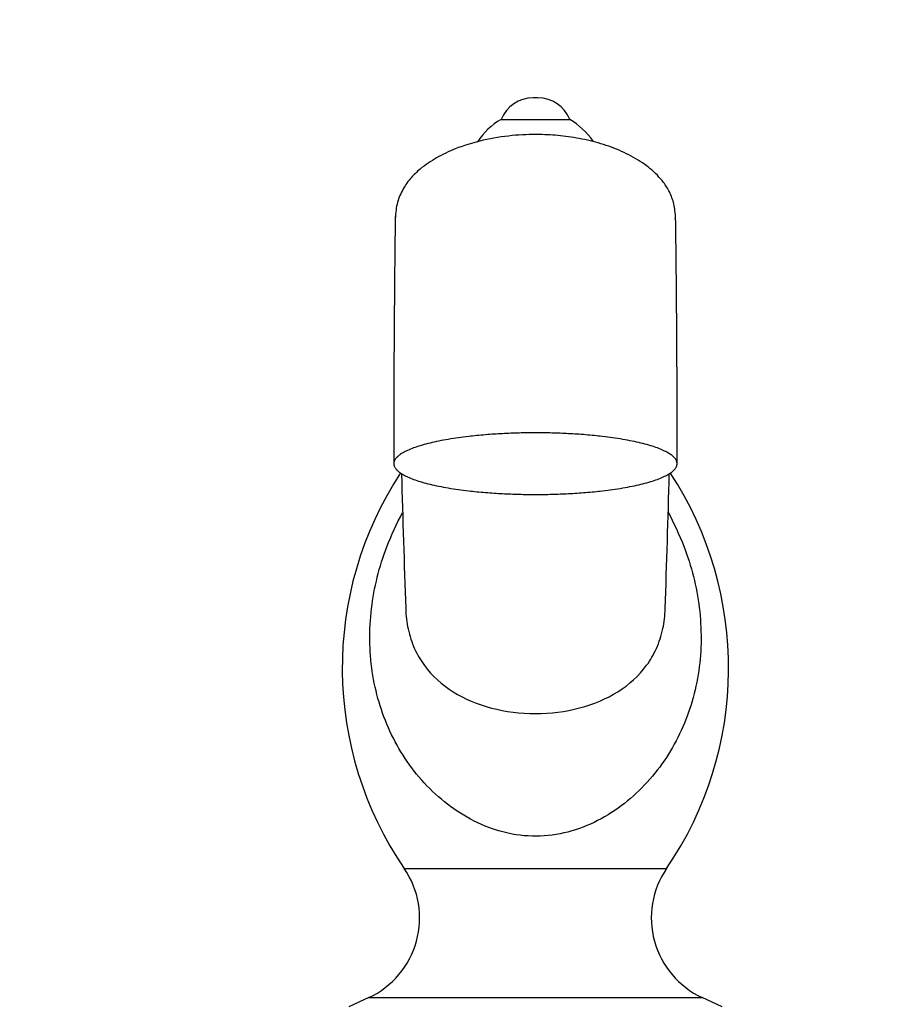
# Model space of a CAD drawing. Units: millimetres. Extents: x 0 to 1368, y 0 to 1775.
# Drawn here: x 633 to 734, y 1236 to 1351 of the extents above; entities that cross this region are included whole.
import ezdxf
from ezdxf import colors
from ezdxf.entities.mleader import LeaderData, LeaderLine
from ezdxf.math import Vec2, Vec3

# ---------------------------------------------------------------- set-up
doc = ezdxf.new("R2010")
doc.units = ezdxf.units.MM
doc.layers.add('DV1_Défaut', color=7, linetype='Continuous')
doc.layers.add('Défaut', color=7, linetype='Continuous')

# ---------------------------------------------------------------- blocks, each defined once
blk = doc.blocks.new('_DOT')
at = {"color": 0}
blk.add_line((0, 0), (-1, 0), dxfattribs=at)
at = {"color": 0, "const_width": 0.333}
blk.add_lwpolyline([(-0.1665, 0, 1), (0.1665, 0, 1)], format="xyb", close=True, dxfattribs=at)
blk = doc.blocks.new('SE')
at = {"layer": 'DV1_Défaut', "color": 7, "linetype": 'Continuous'}
for p, q in [((693.21, 1342.07), (692.64, 1342.07)), ((688.92, 1339.56), (696.92, 1339.56)), ((677.64, 1252.28), (708.2, 1252.28)), ((673.52, 1237.24), (671.17, 1236.15)), ((673.52, 1237.24), (712.33, 1237.24)), ((714.67, 1236.15), (712.33, 1237.24))]:
    blk.add_line(p, q, dxfattribs=at)
for centre, radius, start, end in [((692.64, 1338.07), 4, 90, 158.1357), ((693.21, 1338.07), 4, 21.8643, 90), ((692.89, 1332.61), 8, 119.7527, 147.0616), ((692.95, 1332.61), 8, 33.4224, 60.2473), ((2528.29, 1302.57), 1851.87, 179.20606, 180.09666), ((-2062.41, 1375.71), 2772.01, 359.01269, 359.01334), ((-1188.05, 1302.3), 1897.48, 359.91408, 0.78336), ((711.87, 1275.65), 41.45, 146.729, 214.3261), ((3320.16, 1372.45), 2643.88, 181.60818, 181.94851), ((-2062.41, 1375.71), 2772.01, 358.0742, 358.39889), ((673.97, 1275.65), 41.45, 325.6739, 33.2803), ((669.2, 1246.51), 10.23, 295, 34.3261), ((716.65, 1246.51), 10.23, 145.6739, 245)]:
    blk.add_arc(centre, radius, start, end, dxfattribs=at)
for points, knots in [([(709.25, 1328.02), (709.21, 1328.65), (709.13, 1329.65), (708.6, 1331.06), (707.93, 1332.15), (706.91, 1333.34), (705.39, 1334.57), (703.24, 1335.77), (700.86, 1336.68), (698.37, 1337.31), (695.88, 1337.69), (693.15, 1337.85), (690.13, 1337.73), (686.82, 1337.21), (683.86, 1336.31), (681.76, 1335.32), (680.4, 1334.47), (679.37, 1333.7), (678.36, 1332.73), (677.45, 1331.47), (676.75, 1329.86), (676.64, 1328.72), (676.59, 1328.02)], [0, 0, 0, 0, 0.044972, 0.085189, 0.11924, 0.146406, 0.199587, 0.256114, 0.315111, 0.374429, 0.432314, 0.488204, 0.561755, 0.639533, 0.717742, 0.773126, 0.799152, 0.827217, 0.862484, 0.904084, 0.950395, 1, 1, 1, 1]), ([(708.34, 1293.84), (709.05, 1292.55), (709.67, 1291.21), (711.09, 1287.51), (711.7, 1285.12), (712.3, 1280.23), (712.29, 1277.72), (711.77, 1274.12), (711.52, 1272.94), (710.84, 1270.61), (710.41, 1269.46), (708.91, 1266.18), (707.59, 1264.15), (705.13, 1261.44), (704.24, 1260.61), (702.32, 1259.1), (701.27, 1258.42), (699.07, 1257.29), (697.92, 1256.84), (695.49, 1256.21), (694.24, 1256.05), (691.76, 1256.03), (690.49, 1256.19), (688.07, 1256.79), (686.9, 1257.24), (684.68, 1258.36), (683.64, 1259.02), (681.71, 1260.51), (680.8, 1261.35), (678.33, 1264.04), (677, 1266.07), (674.96, 1270.47), (674.28, 1272.79), (673.56, 1277.65), (673.54, 1280.1), (674.12, 1285.01), (674.73, 1287.45), (676.14, 1291.12), (676.75, 1292.46), (677.45, 1293.74)], [0, 0, 0, 0, 0.045116, 0.045116, 0.120982, 0.120982, 0.196848, 0.196848, 0.234781, 0.234781, 0.272714, 0.272714, 0.34858, 0.34858, 0.386513, 0.386513, 0.424446, 0.424446, 0.462379, 0.462379, 0.500312, 0.500312, 0.538245, 0.538245, 0.576178, 0.576178, 0.614111, 0.614111, 0.652044, 0.652044, 0.72791, 0.72791, 0.803776, 0.803776, 0.879642, 0.879642, 0.955508, 0.955508, 1, 1, 1, 1]), ([(677.81, 1282.55), (677.83, 1281.75), (677.93, 1280.94), (678.26, 1279.38), (678.52, 1278.6), (679.16, 1277.18), (679.55, 1276.53), (680.9, 1274.69), (682.02, 1273.7), (684.67, 1272.03), (686.16, 1271.41), (689.44, 1270.54), (691.16, 1270.32), (694.7, 1270.32), (696.43, 1270.55), (699.71, 1271.41), (701.21, 1272.05), (703.85, 1273.71), (704.98, 1274.73), (706.32, 1276.56), (706.7, 1277.21), (707.34, 1278.64), (707.6, 1279.41), (707.92, 1280.96), (708.01, 1281.76), (708.04, 1282.55)], [0, 0, 0, 0, 0.052007, 0.052007, 0.108074, 0.108074, 0.164141, 0.164141, 0.276275, 0.276275, 0.388409, 0.388409, 0.500542, 0.500542, 0.612676, 0.612676, 0.72481, 0.72481, 0.836944, 0.836944, 0.893011, 0.893011, 0.949078, 0.949078, 1, 1, 1, 1])]:
    blk.add_open_spline(points, degree=3, knots=knots, dxfattribs=at)
blk.add_rational_spline([(709.42, 1299.45), (709.42, 1298.18), (706.51, 1296.49), (698.76, 1295.86), (687.09, 1295.86), (679.34, 1296.49), (676.42, 1298.18), (676.42, 1300.72), (679.34, 1302.41), (687.09, 1303.04), (698.76, 1303.04), (706.51, 1302.41), (709.42, 1300.72), (709.42, 1299.45)], [0.585786437627, 0.585786437627, 0.552284749831, 0.585786437627, 0.585786437627, 0.552284749831, 0.585786437627, 0.585786437627, 0.552284749831, 0.585786437627, 0.585786437627, 0.552284749831, 0.585786437627, 0.585786437627], degree=4, knots=[0, 0, 0, 0, 0, 0.25, 0.25, 0.25, 0.5, 0.5, 0.5, 0.75, 0.75, 0.75, 1, 1, 1, 1, 1], dxfattribs=at)

msp = doc.modelspace()

# ---------------------------------------------------------------- block references
at = {"layer": 'Défaut'}
msp.add_blockref('SE', (0, 0), dxfattribs=at)

# ---------------------------------------------------------------- leaders
at = {"layer": 'Défaut', "color": 7, "linetype": 'Continuous'}
ml = msp.add_multileader_mtext('Standard', dxfattribs=at)
ml.set_content('{\\pxsm0.9;\\fSolid Edge ISO|b1||i0||c0|p34;\\W1.;25/08/2016\\P}', color=256)
ml.set_leader_properties()
ml.set_arrow_properties(name='DOT')
ml.build(insert=Vec2(0, 0))
ml.multileader.update_dxf_attribs({"leader_type": 0, "dogleg_length": 0, "arrow_head_size": 12})
ctx = ml.context
ctx.base_point, ctx.char_height, ctx.arrow_head_size, ctx.landing_gap_size = Vec3(1280.69, 1746.39), 12, 12, 4.2
notes = []
notes.append((ctx, [(0, (0, 0, 0), (0, 0), (1, 0), 1, [])]))
ctx.mtext.insert = Vec3(1282.69, 1752.51)
for ctx, leaders in notes:
    for number, flags, end, landing, length, lines in leaders:
        leader = LeaderData()
        leader.index, (leader.has_last_leader_line, leader.has_dogleg_vector, leader.attachment_direction) = number, flags
        leader.last_leader_point, leader.dogleg_vector, leader.dogleg_length = Vec3(end), Vec3(landing), length
        for number, points, colour, breaks in lines:
            line = LeaderLine()
            line.index, line.vertices, line.color, line.breaks = number, Vec3.list(points), colors.encode_raw_color(colour), breaks
            leader.lines.append(line)
        ctx.leaders.append(leader)

doc.saveas('drawing.dxf')
